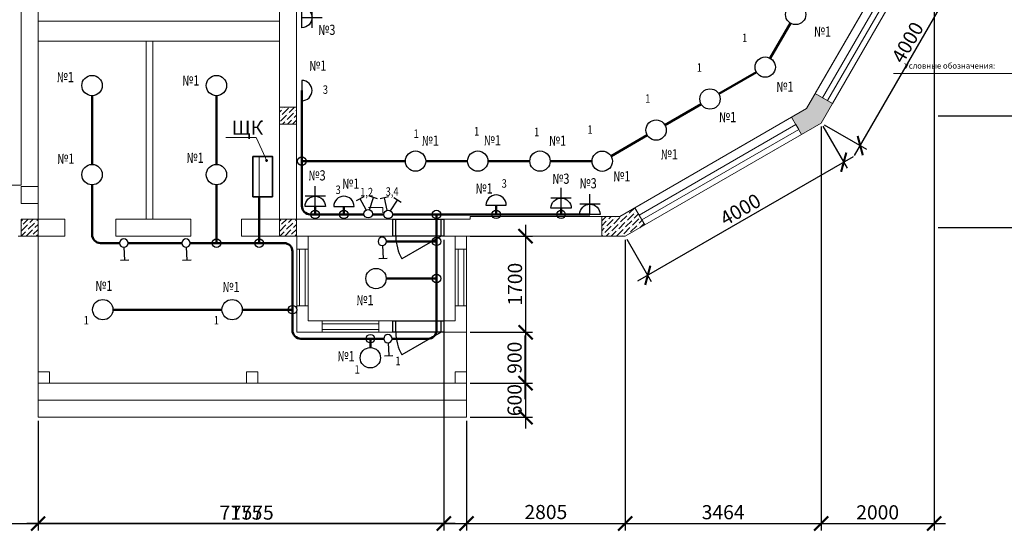
# Model space of a CAD drawing. Units: millimetres. Extents: x 113583 to 276656, y -64724 to 246600.
# Drawn here: x 200811 to 218218, y 15354 to 24400 of the extents above; entities that cross this region are included whole.
import ezdxf
from ezdxf import colors
from ezdxf.entities.mleader import LeaderData, LeaderLine
from ezdxf.math import Vec2, Vec3

# ---------------------------------------------------------------- set-up
doc = ezdxf.new("R2010")
doc.units = ezdxf.units.MM
for name, color, linetype, lineweight in [('1текст', 252, 'Continuous', 20), ('D_ЭлектроПроводка', 7, 'Continuous', 50), ('main', 252, 'Continuous', 30), ('двери', 250, 'Continuous', 30), ('основная', 7, 'Continuous', 25), ('Основная линия', 7, 'Continuous', 50), ('Планировка 1', 250, 'Continuous', 30), ('Размеры', 6, 'Continuous', 15), ('рамка', 7, 'Continuous', 18), ('СВЕТ', 250, 'Continuous', 25), ('Штриховка', 6, 'Continuous', 15), ('щиты', 7, 'Continuous', 35), ('Электрика', 250, 'Continuous', 25), ('Электропроводка', 7, 'Continuous', 50)]:
    doc.layers.add(name, color=color, linetype=linetype, lineweight=lineweight)
doc.layers.add('D_electro', color=7, linetype='Continuous')
doc.styles.add('arial cyr', font='isocpeur.ttf', dxfattribs={"width": 0.8})
doc.styles.add('GOST 2.304', font='CS_Gost2304.shx', dxfattribs={"width": 0.8, "oblique": 15})
doc.styles.add('GText', font='times.ttf', dxfattribs={"width": 0.8, "height": 250})
doc.styles.add('GText_Gost', font='isocpeur.ttf', dxfattribs={"width": 0.8, "height": 250})
doc.styles.get("Standard").update_dxf_attribs({"font": 'ariali.ttf'})
doc.dimstyles.new('SPDS', dxfattribs={"dimscale": 100, "dimtxt": 2.5, "dimasz": 2.5, "dimexe": 1.25, "dimexo": 0.625, "dimtad": 1, "dimdec": 0, "dimrnd": 0.001, "dimtxsty": 'GOST 2.304', "dimblk": 'ARCHTICK', "dimblk1": 'ARCHTICK', "dimblk2": 'ARCHTICK', "dimcen": 2.5, "dimdle": 2, "dimadec": 0, "dimazin": 2, "dimtfac": 0.75, "dimtdec": 4, "dimtmove": 1, "dimatfit": 3, "dimfxl": 1, "dimtolj": 1, "dimarcsym": 1})
pattern_1 = [(45, (188386.45, 23762.95), (33.14563, 121.53398), [156.25, -31.25, 0, -31.25])]

# ---------------------------------------------------------------- blocks, each defined once
blk = doc.blocks.new('*U1435')
at = {"color": 252}
for p, q in [((0, 50), (-400, 743)), ((0, 850), (300, 850)), ((0, 50), (300, 50))]:
    blk.add_line(p, q, dxfattribs=at)
blk.add_lwpolyline([(0, 900), (300, 900), (300, 0), (0, 0)], close=True, dxfattribs=at)
blk.add_arc((0, 50), 800, 90, 120, dxfattribs=at)
blk = doc.blocks.new('*U1477')
at = {"color": 252}
for p, q in [((0, 50), (-400, 743)), ((0, 850), (200, 850)), ((0, 50), (200, 50))]:
    blk.add_line(p, q, dxfattribs=at)
blk.add_lwpolyline([(0, 900), (200, 900), (200, 0), (0, 0)], close=True, dxfattribs=at)
blk.add_arc((0, 50), 800, 90, 120, dxfattribs=at)
blk = doc.blocks.new('_ArchTick')
at = {"color": 0, "linetype": 'ByBlock', "const_width": 0.15}
blk.add_lwpolyline([(-0.5, -0.5), (0.5, 0.5)], dxfattribs=at)
blk = doc.blocks.new('*D1510')
at = {"layer": 'Defpoints', "color": 0, "ltscale": 100, "transparency": 16777216}
for p in [(208310, 20573), (191455, 19923), (208310, 15492)]:
    blk.add_point(p, dxfattribs=at)
at = {"layer": 'Размеры', "color": 0, "lineweight": -2, "ltscale": 100, "transparency": 16777216}
for p, q in [((208310, 20510), (208310, 15367)), ((191455, 19860), (191455, 15367)), ((191255, 15492), (208510, 15492))]:
    blk.add_line(p, q, dxfattribs=at)
at = {"layer": 'Размеры', "color": 0, "lineweight": -2, "ltscale": 100, "transparency": 16777216, "xscale": 250, "yscale": 250, "zscale": 250, "rotation": 180}
blk.add_blockref('_ArchTick', (191455, 15492), dxfattribs=at)
at = {"layer": 'Размеры', "color": 0, "lineweight": -2, "ltscale": 100, "transparency": 16777216, "xscale": 250, "yscale": 250, "zscale": 250}
blk.add_blockref('_ArchTick', (208310, 15492), dxfattribs=at)
at = {"layer": 'Размеры', "color": 0, "lineweight": 15, "ltscale": 100, "transparency": 16777216, "insert": (199883, 15692), "char_height": 250, "attachment_point": 5, "style": 'GOST 2.304'}
blk.add_mtext('\\A1;16855', dxfattribs=at)
blk = doc.blocks.new('*D1511')
at = {"layer": 'Defpoints', "color": 0, "ltscale": 100, "transparency": 16777216}
for p in [(208310, 20573), (201135, 17373), (201135, 15492)]:
    blk.add_point(p, dxfattribs=at)
at = {"layer": 'Размеры', "color": 0, "lineweight": -2, "ltscale": 100, "transparency": 16777216}
for p, q in [((208310, 20510), (208310, 15367)), ((201135, 17310), (201135, 15367)), ((208510, 15492), (200935, 15492))]:
    blk.add_line(p, q, dxfattribs=at)
at = {"layer": 'Размеры', "color": 0, "lineweight": -2, "ltscale": 100, "transparency": 16777216, "xscale": 250, "yscale": 250, "zscale": 250, "rotation": 180}
blk.add_blockref('_ArchTick', (201135, 15492), dxfattribs=at)
at = {"layer": 'Размеры', "color": 0, "lineweight": -2, "ltscale": 100, "transparency": 16777216, "xscale": 250, "yscale": 250, "zscale": 250}
blk.add_blockref('_ArchTick', (208310, 15492), dxfattribs=at)
at = {"layer": 'Размеры', "color": 0, "lineweight": 15, "ltscale": 100, "transparency": 16777216, "insert": (204723, 15685), "char_height": 250, "attachment_point": 5, "style": 'GOST 2.304'}
blk.add_mtext('\\A1;7175', dxfattribs=at)
blk = doc.blocks.new('*D1512')
at = {"layer": 'Defpoints', "color": 0, "ltscale": 100, "transparency": 16777216}
for p in [(201135, 17373), (208710, 17373), (208710, 15492)]:
    blk.add_point(p, dxfattribs=at)
at = {"layer": 'Размеры', "color": 0, "lineweight": -2, "ltscale": 100, "transparency": 16777216}
for p, q in [((201135, 17310), (201135, 15367)), ((208710, 17310), (208710, 15367)), ((200935, 15492), (208910, 15492))]:
    blk.add_line(p, q, dxfattribs=at)
at = {"layer": 'Размеры', "color": 0, "lineweight": -2, "ltscale": 100, "transparency": 16777216, "xscale": 250, "yscale": 250, "zscale": 250, "rotation": 180}
blk.add_blockref('_ArchTick', (201135, 15492), dxfattribs=at)
at = {"layer": 'Размеры', "color": 0, "lineweight": -2, "ltscale": 100, "transparency": 16777216, "xscale": 250, "yscale": 250, "zscale": 250}
blk.add_blockref('_ArchTick', (208710, 15492), dxfattribs=at)
at = {"layer": 'Размеры', "color": 0, "lineweight": 15, "ltscale": 100, "transparency": 16777216, "insert": (204923, 15685), "char_height": 250, "attachment_point": 5, "style": 'GOST 2.304'}
blk.add_mtext('\\A1;7575', dxfattribs=at)
blk = doc.blocks.new('*D1513')
at = {"layer": 'Defpoints', "color": 0, "ltscale": 100, "transparency": 16777216}
for p in [(211515, 20573), (208710, 17373), (211515, 15492)]:
    blk.add_point(p, dxfattribs=at)
at = {"layer": 'Размеры', "color": 0, "lineweight": -2, "ltscale": 100, "transparency": 16777216}
for p, q in [((211515, 20510), (211515, 15367)), ((208710, 17310), (208710, 15367)), ((208510, 15492), (211715, 15492))]:
    blk.add_line(p, q, dxfattribs=at)
at = {"layer": 'Размеры', "color": 0, "lineweight": -2, "ltscale": 100, "transparency": 16777216, "xscale": 250, "yscale": 250, "zscale": 250, "rotation": 180}
blk.add_blockref('_ArchTick', (208710, 15492), dxfattribs=at)
at = {"layer": 'Размеры', "color": 0, "lineweight": -2, "ltscale": 100, "transparency": 16777216, "xscale": 250, "yscale": 250, "zscale": 250}
blk.add_blockref('_ArchTick', (211515, 15492), dxfattribs=at)
at = {"layer": 'Размеры', "color": 0, "lineweight": 15, "ltscale": 100, "transparency": 16777216, "insert": (210113, 15695), "char_height": 250, "attachment_point": 5, "style": 'GOST 2.304'}
blk.add_mtext('\\A1;2805', dxfattribs=at)
blk = doc.blocks.new('*D1514')
at = {"layer": 'Defpoints', "color": 0, "ltscale": 100, "transparency": 16777216}
for p in [(214979, 22573), (211515, 20573), (214979, 15492)]:
    blk.add_point(p, dxfattribs=at)
at = {"layer": 'Размеры', "color": 0, "lineweight": -2, "ltscale": 100, "transparency": 16777216}
for p, q in [((214979, 22510), (214979, 15367)), ((211515, 20510), (211515, 15367)), ((211315, 15492), (215179, 15492))]:
    blk.add_line(p, q, dxfattribs=at)
at = {"layer": 'Размеры', "color": 0, "lineweight": -2, "ltscale": 100, "transparency": 16777216, "xscale": 250, "yscale": 250, "zscale": 250, "rotation": 180}
blk.add_blockref('_ArchTick', (211515, 15492), dxfattribs=at)
at = {"layer": 'Размеры', "color": 0, "lineweight": -2, "ltscale": 100, "transparency": 16777216, "xscale": 250, "yscale": 250, "zscale": 250}
blk.add_blockref('_ArchTick', (214979, 15492), dxfattribs=at)
at = {"layer": 'Размеры', "color": 0, "lineweight": 15, "ltscale": 100, "transparency": 16777216, "insert": (213247, 15692), "char_height": 250, "attachment_point": 5, "style": 'GOST 2.304'}
blk.add_mtext('\\A1;3464', dxfattribs=at)
blk = doc.blocks.new('*D1493')
at = {"layer": 'Defpoints', "color": 0, "ltscale": 100, "transparency": 16777216}
for p in [(216979, 26037), (214979, 22573), (216979, 15492)]:
    blk.add_point(p, dxfattribs=at)
at = {"layer": 'Размеры', "color": 0, "lineweight": -2, "ltscale": 100, "transparency": 16777216}
for p, q in [((216979, 25974), (216979, 15367)), ((214979, 22510), (214979, 15367)), ((214779, 15492), (217179, 15492))]:
    blk.add_line(p, q, dxfattribs=at)
at = {"layer": 'Размеры', "color": 0, "lineweight": -2, "ltscale": 100, "transparency": 16777216, "xscale": 250, "yscale": 250, "zscale": 250, "rotation": 180}
blk.add_blockref('_ArchTick', (214979, 15492), dxfattribs=at)
at = {"layer": 'Размеры', "color": 0, "lineweight": -2, "ltscale": 100, "transparency": 16777216, "xscale": 250, "yscale": 250, "zscale": 250}
blk.add_blockref('_ArchTick', (216979, 15492), dxfattribs=at)
at = {"layer": 'Размеры', "color": 0, "lineweight": 15, "ltscale": 100, "transparency": 16777216, "insert": (215979, 15690), "char_height": 250, "attachment_point": 5, "style": 'GOST 2.304'}
blk.add_mtext('\\A1;2000', dxfattribs=at)
blk = doc.blocks.new('*D1494')
at = {"layer": 'Defpoints', "color": 0, "ltscale": 100, "transparency": 16777216}
for p in [(208710, 20573), (208710, 18873), (209755, 18873)]:
    blk.add_point(p, dxfattribs=at)
at = {"layer": 'Размеры', "color": 0, "lineweight": -2, "ltscale": 100, "transparency": 16777216}
for p, q in [((209755, 20773), (209755, 18673)), ((208773, 20573), (209880, 20573)), ((208773, 18873), (209880, 18873))]:
    blk.add_line(p, q, dxfattribs=at)
at = {"layer": 'Размеры', "color": 0, "lineweight": -2, "ltscale": 100, "transparency": 16777216, "xscale": 250, "yscale": 250, "zscale": 250}
for p, rotation in [((209755, 20573), 90), ((209755, 18873), 270)]:
    blk.add_blockref('_ArchTick', p, dxfattribs=dict(at, rotation=rotation))
at = {"layer": 'Размеры', "color": 0, "lineweight": 15, "ltscale": 100, "transparency": 16777216, "insert": (209567, 19723), "char_height": 250, "attachment_point": 5, "rotation": 90, "style": 'GOST 2.304'}
blk.add_mtext('\\A1;1700', dxfattribs=at)
blk = doc.blocks.new('*D1495')
at = {"layer": 'Defpoints', "color": 0, "ltscale": 100, "transparency": 16777216}
for p in [(208710, 18873), (208710, 17973), (209755, 17973)]:
    blk.add_point(p, dxfattribs=at)
at = {"layer": 'Размеры', "color": 0, "lineweight": -2, "ltscale": 100, "transparency": 16777216}
for p, q in [((209755, 19073), (209755, 17773)), ((208773, 18873), (209880, 18873)), ((208773, 17973), (209880, 17973))]:
    blk.add_line(p, q, dxfattribs=at)
at = {"layer": 'Размеры', "color": 0, "lineweight": -2, "ltscale": 100, "transparency": 16777216, "xscale": 250, "yscale": 250, "zscale": 250}
for p, rotation in [((209755, 18873), 90), ((209755, 17973), 270)]:
    blk.add_blockref('_ArchTick', p, dxfattribs=dict(at, rotation=rotation))
at = {"layer": 'Размеры', "color": 0, "lineweight": 15, "ltscale": 100, "transparency": 16777216, "insert": (209560, 18423), "char_height": 250, "attachment_point": 5, "rotation": 90, "style": 'GOST 2.304'}
blk.add_mtext('\\A1;900', dxfattribs=at)
blk = doc.blocks.new('*D1496')
at = {"layer": 'Defpoints', "color": 0, "ltscale": 100, "transparency": 16777216}
for p in [(208710, 17973), (208710, 17373), (209755, 17373)]:
    blk.add_point(p, dxfattribs=at)
at = {"layer": 'Размеры', "color": 0, "lineweight": -2, "ltscale": 100, "transparency": 16777216}
for p, q in [((209755, 18173), (209755, 17173)), ((208773, 17973), (209880, 17973)), ((208773, 17373), (209880, 17373))]:
    blk.add_line(p, q, dxfattribs=at)
at = {"layer": 'Размеры', "color": 0, "lineweight": -2, "ltscale": 100, "transparency": 16777216, "xscale": 250, "yscale": 250, "zscale": 250}
for p, rotation in [((209755, 17973), 90), ((209755, 17373), 270)]:
    blk.add_blockref('_ArchTick', p, dxfattribs=dict(at, rotation=rotation))
at = {"layer": 'Размеры', "color": 0, "lineweight": 15, "ltscale": 100, "transparency": 16777216, "insert": (209560, 17673), "char_height": 250, "attachment_point": 5, "rotation": 90, "style": 'GOST 2.304'}
blk.add_mtext('\\A1;600', dxfattribs=at)
blk = doc.blocks.new('*D1503')
at = {"layer": 'Defpoints', "color": 0, "ltscale": 100, "transparency": 16777216}
for p in [(214979, 22573), (215379, 21880), (211515, 20573)]:
    blk.add_point(p, dxfattribs=at)
at = {"layer": 'Размеры', "color": 0, "lineweight": -2, "ltscale": 100, "transparency": 16777216}
for p, q in [((215011, 22518), (215442, 21772)), ((211742, 19780), (215552, 21980)), ((211547, 20518), (211977, 19772))]:
    blk.add_line(p, q, dxfattribs=at)
at = {"layer": 'Размеры', "color": 0, "lineweight": -2, "ltscale": 100, "transparency": 16777216, "xscale": 250, "yscale": 250, "zscale": 250}
for p, rotation in [((215379, 21880), 30.00000000000023), ((211915, 19880), 210.0000000000002)]:
    blk.add_blockref('_ArchTick', p, dxfattribs=dict(at, rotation=rotation))
at = {"layer": 'Размеры', "color": 0, "lineweight": 15, "ltscale": 100, "transparency": 16777216, "insert": (213553, 21043), "char_height": 250, "attachment_point": 5, "rotation": 30, "style": 'GOST 2.304'}
blk.add_mtext('\\A1;4000', dxfattribs=at)
blk = doc.blocks.new('*D1504')
at = {"layer": 'Defpoints', "color": 0, "ltscale": 100, "transparency": 16777216}
for p in [(216979, 26037), (217671, 25638), (214979, 22573)]:
    blk.add_point(p, dxfattribs=at)
at = {"layer": 'Размеры', "color": 0, "lineweight": -2, "ltscale": 100, "transparency": 16777216}
for p, q in [((217034, 26005), (217779, 25575)), ((215571, 22000), (217771, 25811)), ((215034, 22541), (215779, 22111))]:
    blk.add_line(p, q, dxfattribs=at)
at = {"layer": 'Размеры', "color": 0, "lineweight": -2, "ltscale": 100, "transparency": 16777216, "xscale": 250, "yscale": 250, "zscale": 250}
for p, rotation in [((217671, 25638), 60.00000000000001), ((215671, 22173), 240)]:
    blk.add_blockref('_ArchTick', p, dxfattribs=dict(at, rotation=rotation))
at = {"layer": 'Размеры', "color": 0, "lineweight": 15, "ltscale": 100, "transparency": 16777216, "insert": (216508, 23999), "char_height": 250, "attachment_point": 5, "rotation": 60, "style": 'GOST 2.304'}
blk.add_mtext('\\A1;4000', dxfattribs=at)
blk = doc.blocks.new('*D1480')
at = {"layer": 'Defpoints', "color": 0, "ltscale": 100, "transparency": 16777216}
for p in [(216986, 22701), (218750, 22701), (216986, 20723)]:
    blk.add_point(p, dxfattribs=at)
at = {"layer": 'Размеры', "color": 0, "lineweight": -2, "ltscale": 100, "transparency": 16777216}
for p, q in [((218750, 20523), (218750, 22901)), ((217049, 22701), (218875, 22701)), ((217049, 20723), (218875, 20723))]:
    blk.add_line(p, q, dxfattribs=at)
at = {"layer": 'Размеры', "color": 0, "lineweight": -2, "ltscale": 100, "transparency": 16777216, "xscale": 250, "yscale": 250, "zscale": 250}
for p, rotation in [((218750, 22701), 90), ((218750, 20723), 270)]:
    blk.add_blockref('_ArchTick', p, dxfattribs=dict(at, rotation=rotation))
at = {"layer": 'Размеры', "color": 0, "lineweight": 15, "ltscale": 100, "transparency": 16777216, "insert": (218555, 21712), "char_height": 250, "attachment_point": 5, "rotation": 90, "style": 'GOST 2.304'}
blk.add_mtext('\\A1;1978', dxfattribs=at)
blk = doc.blocks.new('*D1481')
at = {"layer": 'Defpoints', "color": 0, "ltscale": 100, "transparency": 16777216}
for p in [(218750, 26084), (219653, 26084), (216986, 22701)]:
    blk.add_point(p, dxfattribs=at)
at = {"layer": 'Размеры', "color": 0, "lineweight": -2, "ltscale": 100, "transparency": 16777216}
for p, q in [((218750, 22501), (218750, 26284)), ((219590, 26084), (218625, 26084)), ((217049, 22701), (218875, 22701))]:
    blk.add_line(p, q, dxfattribs=at)
at = {"layer": 'Размеры', "color": 0, "lineweight": -2, "ltscale": 100, "transparency": 16777216, "xscale": 250, "yscale": 250, "zscale": 250}
for p, rotation in [((218750, 26084), 90), ((218750, 22701), 270)]:
    blk.add_blockref('_ArchTick', p, dxfattribs=dict(at, rotation=rotation))
at = {"layer": 'Размеры', "color": 0, "lineweight": 15, "ltscale": 100, "transparency": 16777216, "insert": (218557, 24392), "char_height": 250, "attachment_point": 5, "rotation": 90, "style": 'GOST 2.304'}
blk.add_mtext('\\A1;3383', dxfattribs=at)
blk = doc.blocks.new('GlampIP21')
at = {"layer": 'Электропроводка', "lineweight": 30}
blk.add_circle((0, 0), 270, dxfattribs=at)
blk = doc.blocks.new('*U1446')
at = {"layer": 'main', "color": 0, "lineweight": 30, "ltscale": 0.5}
for p, q in [((-337.5, -337.5), (-337.5, 337.5)), ((0, -337.5), (0, 337.5)), ((0, 0), (-675, 0))]:
    blk.add_line(p, q, dxfattribs=at)
blk.add_arc((0, 0), 337.5, 90, 270, dxfattribs=at)
blk = doc.blocks.new('GBra')
at = {"layer": 'D_ЭлектроПроводка', "lineweight": 30}
blk.add_line((-270, 0), (270, 0), dxfattribs=at)
blk.add_arc((0, 0), 270, 0, 180, dxfattribs=at)
blk = doc.blocks.new('Gsw2')
at = {"layer": 'D_ЭлектроПроводка', "linetype": 'Continuous', "lineweight": 30}
for p, q in [((-113, 452), (-313, 345)), ((-53, 100), (-213, 399)), ((247, 395), (33, 465)), ((35, 107), (140, 430))]:
    blk.add_line(p, q, dxfattribs=at)
blk.add_circle((0, 0), 113, dxfattribs=at)
blk.add_circle((0, 0), 113, dxfattribs=at)
blk.add_circle((0, 0), 113, dxfattribs=at)
blk.add_circle((0, 0), 113, dxfattribs=at)
blk.add_circle((0, 0), 113, dxfattribs=at)
blk.add_circle((0, 0), 113, dxfattribs=at)
blk = doc.blocks.new('GSw1')
at = {"layer": 'D_ЭлектроПроводка', "linetype": 'Continuous', "lineweight": 30}
for p, q in [((40, 105), (160, 421)), ((55, 461), (265, 381))]:
    blk.add_line(p, q, dxfattribs=at)
blk.add_circle((0, 0), 112, dxfattribs=at)
blk.add_circle((0, 0), 112, dxfattribs=at)
blk.add_circle((0, 0), 112, dxfattribs=at)
blk = doc.blocks.new('_Dot')
at = {"color": 0, "linetype": 'ByBlock', "lineweight": -2}
blk.add_line((-0.5, 0), (-1, 0), dxfattribs=at)
at = {"color": 0, "linetype": 'ByBlock', "const_width": 0.5}
blk.add_lwpolyline([(-0.25, 0, 1), (0.25, 0, 1)], format="xyb", close=True, dxfattribs=at)

msp = doc.modelspace()

# ---------------------------------------------------------------- hatches: boundary and pattern name
at = {"layer": 'Штриховка', "lineweight": 15, "ltscale": 100}
h = msp.add_hatch(dxfattribs=at)
h.set_pattern_fill('ANSI36', color=252, scale=500)
h.set_pattern_definition(pattern_1)
h.paths.add_polyline_path([(215179.4, 22919), (214876.3, 23094), (214723.2, 22828.8), (214458, 22675.7), (214517.5, 22572.6), (214979.4, 22572.6)])
h.paths.add_polyline_path([(214979.4, 22572.6), (214517.5, 22572.6), (214633, 22372.6)])
h.paths.add_polyline_path([(216805.4, 26037.7), (216575.8, 26037.7), (216476.3, 25865.3), (216779.4, 25690.3), (216805.4, 25735.3)])
h.paths.add_polyline_path([(216979.4, 26036.7), (216979.4, 26037.7), (216805.4, 26037.7), (216805.4, 25735.3)])
h.paths.add_polyline_path([(216979.4, 26477.6), (216805.4, 26477.6), (216805.4, 26037.7), (216979.4, 26037.7)])
h.paths.add_polyline_path([(216805.4, 26477.6), (216779.4, 26477.6), (216629.4, 26477.6), (216629.4, 26130.5), (216575.8, 26037.7), (216805.4, 26037.7)])
h.paths.add_polyline_path([(216979.4, 30917.5), (216805.4, 30917.5), (216805.4, 30727.6), (216879.4, 30727.6), (216979.4, 30727.6)])
h.paths.add_polyline_path([(216805.4, 30917.5), (216629.4, 30917.5), (216629.4, 30727.6), (216805.4, 30727.6)])
h.paths.add_polyline_path([(216805.4, 31469.9), (216779.4, 31514.9), (216476.3, 31339.9), (216629.4, 31074.7), (216629.4, 30917.5), (216805.4, 30917.5)])
h.paths.add_polyline_path([(216979.4, 31168.5), (216805.4, 31469.9), (216805.4, 30917.5), (216979.4, 30917.5)])
h.paths.add_polyline_path([(215123.7, 34382.6), (214712.4, 34382.6), (214723.2, 34376.4), (214876.3, 34111.2), (215179.4, 34286.2)])
h.paths.add_polyline_path([(214979.4, 34632.6), (214633, 34832.6), (214458, 34529.5), (214712.4, 34382.6), (215123.7, 34382.6)])
h = msp.add_hatch(dxfattribs=at)
h.set_pattern_fill('ANSI36', color=252, scale=500)
h.set_pattern_definition([(45, (192956.45, 25166.06), (33.14563, 121.53398), [156.25, -31.25, 0, -31.25])])
h.paths.add_polyline_path([(205555.3, 22850.7), (205405.3, 22850.7), (205405.3, 22700.7), (205555.3, 22700.7)])
h.paths.add_polyline_path([(205705.3, 22850.7), (205555.3, 22850.7), (205555.3, 22700.7), (205705.3, 22700.7)])
h.paths.add_polyline_path([(205705.3, 22700.7), (205555.3, 22700.7), (205555.3, 22550.7), (205705.3, 22550.7)])
h.paths.add_polyline_path([(205555.3, 22700.7), (205405.3, 22700.7), (205405.3, 22550.7), (205555.3, 22550.7)])
h = msp.add_hatch(dxfattribs=at)
h.set_pattern_fill('ANSI36', color=252, scale=500)
h.set_pattern_definition(pattern_1)
h.paths.add_polyline_path([(211101.5, 20922.6), (211101.5, 20572.6), (211515.3, 20572.6), (211861.7, 20772.6), (211686.7, 21075.7), (211421.5, 20922.6)])
h = msp.add_hatch(dxfattribs=at)
h.set_pattern_fill('ANSI36', color=252, scale=500)
h.set_pattern_definition([(45, (188386.45, 8827.95), (33.14563, 121.53398), [156.25, -31.25, 0, -31.25])])
h.paths.add_polyline_path([(200985.3, 20872.6), (200835.3, 20872.6), (200835.3, 20722.6), (200985.3, 20722.6)])
h.paths.add_polyline_path([(201135.3, 20872.6), (200985.3, 20872.6), (200985.3, 20722.6), (201135.3, 20722.6)])
h.paths.add_polyline_path([(201135.3, 20722.6), (200985.3, 20722.6), (200985.3, 20572.6), (201135.3, 20572.6)])
h.paths.add_polyline_path([(200985.3, 20722.6), (200835.3, 20722.6), (200835.3, 20572.6), (200985.3, 20572.6)])
h = msp.add_hatch(dxfattribs=at)
h.set_pattern_fill('ANSI36', color=252, scale=500)
h.set_pattern_definition([(45, (192956.45, 8827.95), (33.14563, 121.53398), [156.25, -31.25, 0, -31.25])])
h.paths.add_polyline_path([(205555.3, 20872.6), (205405.3, 20872.6), (205405.3, 20722.6), (205555.3, 20722.6)])
h.paths.add_polyline_path([(205705.3, 20872.6), (205555.3, 20872.6), (205555.3, 20722.6), (205705.3, 20722.6)])
h.paths.add_polyline_path([(205705.3, 20722.6), (205555.3, 20722.6), (205555.3, 20572.6), (205705.3, 20572.6)])
h.paths.add_polyline_path([(205555.3, 20722.6), (205405.3, 20722.6), (205405.3, 20572.6), (205555.3, 20572.6)])

# ---------------------------------------------------------------- linework, layer by layer
at = {"layer": 'D_ЭлектроПроводка', "ltscale": 100}
for points in [[(214439.4, 24337.2), (214081.1, 23716.7)], [(213835.2, 23470.9), (213170.7, 23087.5)], [(202090.3, 21840.1), (202090.3, 23055.1)], [(204289, 23055.1), (204289, 21840.1)], [(205799.2, 23145.6), (205799.2, 21899.1)], [(212858.9, 22907.5), (212218.1, 22537.5)], [(211906.3, 22357.5), (211265.7, 21987.3)], [(208729.3, 21899.1), (207989.3, 21899.1)], [(209829.3, 21897.6), (209089.3, 21898.8)], [(210929.8, 21897.3), (210189.3, 21897.3)], [(204289, 21480.1), (204289, 20450)], [(205043.2, 21270.2), (205043.2, 20450)], [(206035.3, 21097.8), (206035.3, 20957.6)], [(206542.7, 21097.8), (206542.7, 20957.6)], [(209234, 21120.1), (209234, 20957.6)], [(210381.9, 21065.6), (210381.9, 20957.6)], [(207045.1, 20957.6), (207248.4, 20957.6)], [(207399.1, 20957.6), (209937.6, 20957.6), (210892.2, 20957.6)], [(208180.3, 20410.9), (208180.3, 20957.6)], [(203676.3, 20450), (202726.3, 20450)], [(207290.3, 19822.6), (208180.3, 19822.6)], [(202459, 19272.6), (204386.5, 19272.6)], [(204746.5, 19272.6), (205634, 19272.6)], [(207010.3, 18602.6), (207010.3, 18760)]]:
    msp.add_lwpolyline(points, dxfattribs=at)
for points in [[(207629.3, 21899.1), (205799.2, 21899.1), (205799.2, 21107.6, 0.4142136), (205949.2, 20957.6), (206896.1, 20957.6)], [(202576.3, 20450), (202240.3, 20450, -0.4142136), (202090.3, 20600), (202090.3, 21480.1)], [(207246.3, 18760), (205784, 18760, -0.4142136), (205634, 18910), (205634, 20300, 0.4142136), (205484, 20450), (203826.3, 20450)], [(207296.3, 20480), (208180.3, 20480), (208180.3, 18910, -0.4142136), (208030.3, 18760), (207396.3, 18760)]]:
    msp.add_lwpolyline(points, format="xyb", dxfattribs=at)
at = {"layer": 'основная', "color": 252, "lineweight": 15, "ltscale": 100}
for points in [[(205405.3, 22850.7), (205705.3, 22850.7), (205705.3, 22550.7), (205405.3, 22550.7)], [(200835.3, 21447.6), (201135.3, 21447.6), (201135.3, 21147.6), (200835.3, 21147.6)], [(200835.3, 20572.6), (201135.3, 20572.6), (201135.3, 20872.6), (200835.3, 20872.6)], [(205405.3, 20572.6), (205705.3, 20572.6), (205705.3, 20872.6), (205405.3, 20872.6)]]:
    msp.add_lwpolyline(points, close=True, dxfattribs=at)
at = {"layer": 'Основная линия', "color": 252, "lineweight": 15, "ltscale": 100}
for p, q in [((205705.3, 33982.6), (205705.3, 20872.6)), ((205405.3, 33732.6), (205405.3, 20872.6)), ((205405.3, 24372.6), (201135.3, 24372.6)), ((204665.3, 24022.6), (201135.3, 24022.6)), ((203045.3, 24022.6), (203045.3, 20872.6)), ((203165.3, 24022.6), (203165.3, 20872.6)), ((205405.3, 24022.6), (204665.3, 24022.6)), ((201135.3, 21472.6), (201135.3, 20872.6)), ((208775.3, 20872.6), (208775.3, 20922.6)), ((211101.5, 20922.6), (211101.5, 20572.6)), ((201135.3, 20872.6), (201610.3, 20872.6)), ((202510.3, 20872.6), (203835.3, 20872.6)), ((204735.3, 20872.6), (207410.3, 20872.6)), ((208310.3, 20872.6), (208775.3, 20872.6)), ((201610.3, 20572.6), (200785.3, 20572.6)), ((203835.3, 20572.6), (202510.3, 20572.6)), ((207410.3, 20572.6), (204735.3, 20572.6)), ((208775.3, 20572.6), (208310.3, 20572.6)), ((208710.3, 17972.6), (201135.3, 17972.6)), ((205710.3, 17672.6), (201135.3, 17672.6)), ((208710.3, 17672.6), (205710.3, 17672.6))]:
    msp.add_line(p, q, dxfattribs=at)
at = {"layer": 'Основная линия', "lineweight": 15, "ltscale": 100}
for p, q in [((214723.2, 22828.8), (216629.4, 26130.5)), ((214979.4, 22572.6), (216979.4, 26036.7)), ((211421.5, 20922.6), (214723.2, 22828.8)), ((211515.3, 20572.6), (214979.4, 22572.6)), ((208775.3, 20922.6), (211421.5, 20922.6)), ((208775.3, 20572.6), (211515.3, 20572.6))]:
    msp.add_line(p, q, dxfattribs=at)
at = {"layer": 'Основная линия', "color": 252, "lineweight": 15, "ltscale": 10}
for p, q in [((201610.3, 20872.6), (201610.3, 20572.6)), ((202510.3, 20872.6), (202510.3, 20572.6)), ((203835.3, 20872.6), (203835.3, 20572.6)), ((204735.3, 20872.6), (204735.3, 20572.6)), ((207410.3, 20872.6), (207410.3, 20572.6)), ((208310.3, 20872.6), (208310.3, 20572.6)), ((207410.3, 19072.6), (207410.3, 18872.6)), ((208310.3, 19072.6), (208310.3, 18872.6))]:
    msp.add_line(p, q, dxfattribs=at)
at = {"layer": 'Основная линия', "color": 252, "lineweight": 15}
for points in [[(200835.3, 32672.6), (200835.3, 21472.6), (191805.3, 21472.6)], [(201135.3, 32672.6), (201135.3, 21472.6)]]:
    msp.add_lwpolyline(points, dxfattribs=at)
at = {"layer": 'Основная линия', "color": 252, "lineweight": 15, "ltscale": 100}
for points in [[(214876.3, 23094), (216476.3, 25865.3), (216779.4, 25690.3), (215179.4, 22919)], [(215006.2, 23019), (216606.2, 25790.3), (216692.8, 25740.3), (215092.8, 22969)], [(211686.7, 21075.7), (214458, 22675.7), (214633, 22372.6), (211861.7, 20772.6)], [(211761.7, 20945.8), (214533, 22545.8), (214583, 22459.2), (211811.7, 20859.2)], [(205910.3, 19340.4), (205910.3, 20340.4), (205710.3, 20340.4), (205710.3, 19340.4)], [(205860.3, 19340.4), (205860.3, 20340.4), (205760.3, 20340.4), (205760.3, 19340.4)], [(208510.3, 19340.4), (208510.3, 20340.4), (208710.3, 20340.4), (208710.3, 19340.4)], [(208560.3, 19340.4), (208560.3, 20340.4), (208660.3, 20340.4), (208660.3, 19340.4)], [(206160.3, 18872.6), (207160.3, 18872.6), (207160.3, 19072.6), (206160.3, 19072.6)], [(206160.3, 18922.6), (207160.3, 18922.6), (207160.3, 19022.6), (206160.3, 19022.6)], [(201135.3, 18172.6), (201335.3, 18172.6), (201335.3, 17972.6), (201135.3, 17972.6)], [(204822.8, 18172.6), (205022.8, 18172.6), (205022.8, 17972.6), (204822.8, 17972.6)], [(208510.3, 18172.6), (208710.3, 18172.6), (208710.3, 17972.6), (208510.3, 17972.6)]]:
    msp.add_lwpolyline(points, close=True, dxfattribs=at)
for points in [[(205710.3, 17372.6), (201135.3, 17372.6), (201135.3, 20572.6)], [(207410.3, 18872.6), (205710.3, 18872.6), (205710.3, 20572.6), (207410.3, 20572.6)], [(207410.3, 19072.6), (205910.3, 19072.6), (205910.3, 20572.6), (207410.3, 20572.6)], [(208310.3, 20572.6), (208510.3, 20572.6), (208510.3, 19072.6), (208310.3, 19072.6)], [(208310.3, 20572.6), (208710.3, 20572.6), (208710.3, 18872.6), (208310.3, 18872.6)], [(205710.3, 18872.6), (207410.3, 18872.6)], [(208310.3, 18872.6), (208710.3, 18872.6), (208710.3, 17372.6), (205710.3, 17372.6)]]:
    msp.add_lwpolyline(points, dxfattribs=at)
at = {"layer": 'Планировка 1', "color": 252, "lineweight": 15, "ltscale": 10}
msp.add_line((205405.3, 25372.6), (205405.3, 24022.6), dxfattribs=at)
at = {"layer": 'рамка', "color": 252, "lineweight": 15}
msp.add_line((209739.5, 18814.2), (209739.5, 17689.2), dxfattribs=at)
at = {"layer": 'СВЕТ', "color": 252, "lineweight": 15, "ltscale": 10}
for p, q in [((206977.4, 21080.3), (207229.8, 21080.3)), ((207229.8, 21080.3), (207229.8, 20986.5))]:
    msp.add_line(p, q, dxfattribs=at)
at = {"layer": 'щиты', "color": 7, "lineweight": 15}
msp.add_line((205043.2, 21980.4), (205043.2, 21270.2), dxfattribs=at)
at = {"layer": 'щиты', "color": 7}
msp.add_lwpolyline([(205280.7, 21270.2), (205280.7, 21980.4), (204935.1, 21980.4), (204935.1, 21270.2)], close=True, dxfattribs=at)
at = {"layer": 'Электрика', "color": 252, "lineweight": 15}
msp.add_line((216257, 23448.9), (218796.5, 23448.9), dxfattribs=at)
at = {"layer": 'Электрика', "color": 252, "lineweight": 15, "ltscale": 10}
msp.add_line((210892, 21154.8), (210892, 21023.1), dxfattribs=at)
at = {"layer": 'Электропроводка', "color": 7, "lineweight": 30}
for centre in [(205799.2, 21899.1), (206035.3, 20957.6), (206542.7, 20957.6), (208180.3, 20957.6), (209234, 20957.6), (210381.9, 20957.6), (208180.3, 20480), (204289, 20450), (205043.2, 20450), (208180.3, 19822.6), (205634, 19272.6), (207010.3, 18760)]:
    msp.add_circle(centre, 75.5, dxfattribs=at)

# ---------------------------------------------------------------- block references
at = {"layer": 'D_ЭлектроПроводка', "lineweight": 30, "xscale": -0.5333333333333333, "yscale": 0.5333333333333333, "zscale": 0.5333333333333333}
msp.add_blockref('*U1446', (205799.2, 24438.4), dxfattribs=at)
at = {"layer": 'D_ЭлектроПроводка', "xscale": 0.6666666666666666, "yscale": 0.6666666666666666, "zscale": 0.6666666666666666}
for name, p in [('GlampIP21', (214529.4, 24493.1)), ('GlampIP21', (213991.1, 23560.8)), ('GlampIP21', (202090.3, 23235.1)), ('GlampIP21', (204289, 23235.1)), ('GlampIP21', (213014.8, 22997.5)), ('GlampIP21', (212062.2, 22447.5)), ('GlampIP21', (207809.3, 21899.1)), ('GlampIP21', (208909.3, 21899.1)), ('GlampIP21', (210009.3, 21899.1)), ('GlampIP21', (211109.8, 21897.3)), ('GlampIP21', (202090.3, 21660.1)), ('GlampIP21', (204289, 21660.1)), ('GBra', (206542.7, 21097.8)), ('Gsw2', (206970.6, 20968.8)), ('GBra', (209234, 21120.1)), ('GlampIP21', (207110.3, 19822.6)), ('GlampIP21', (202279, 19272.6)), ('GlampIP21', (204566.5, 19272.6)), ('GlampIP21', (207010.3, 18422.6))]:
    msp.add_blockref(name, p, dxfattribs=at)
at = {"layer": 'D_ЭлектроПроводка'}
for name, p, xscale, yscale, zscale, rotation in [('GBra', (205799.2, 23145.6), 0.6666666666666666, 0.6666666666666666, 0.6666666666666666, 270), ('Gsw2', (207323.8, 20957.6), 0.6666666666666667, 0.6666666666666667, 0.6666666666666667, 344.4893864266651), ('GSw1', (202651.3, 20450), -0.6666666666666664, 0.6666666666666665, 0.6666666666666666, 161.8875175129257), ('GSw1', (203751.3, 20450), -0.6666666666666664, 0.6666666666666665, 0.6666666666666666, 161.8875175129257), ('GSw1', (207221.3, 20480), -0.6666666666666665, 0.6666666666666664, 0.6666666666666666, 161.9564654694317), ('GSw1', (207321.3, 18760), -0.6666666666666664, 0.6666666666666665, 0.6666666666666666, 161.8875175129257)]:
    msp.add_blockref(name, p, dxfattribs=dict(at, xscale=xscale, yscale=yscale, zscale=zscale, rotation=rotation))
at = {"layer": 'D_ЭлектроПроводка', "lineweight": 30, "xscale": -0.5333333333333333, "yscale": 0.5333333333333333, "zscale": 0.5333333333333333, "rotation": 90}
for p in [(206035.3, 21097.8), (210381.9, 21065.6), (210892.2, 20957.6)]:
    msp.add_blockref('*U1446', p, dxfattribs=at)
at = {"layer": 'двери', "color": 252, "lineweight": 15, "rotation": 90.00000000000001}
for name, p in [('*U1435', (208310.3, 20572.6)), ('*U1477', (208310.3, 18872.6))]:
    msp.add_blockref(name, p, dxfattribs=at)

# ---------------------------------------------------------------- texts
at = {"layer": '1текст', "color": 7, "style": 'arial cyr', "width": 0.8}
for s, p in [('1', (213582, 24002.3)), ('1', (212782, 23478.8)), ('3', (206170.9, 23088.5)), ('1', (211869, 22929.9)), ('1', (207775.7, 22309.4)), ('1', (208843.3, 22351.1)), ('1', (209905, 22339.2)), ('1', (210849.1, 22381.7)), ('3', (206395.7, 21317.2)), ('1,2', (206831.3, 21276.2)), ('3,4', (207281.3, 21286.2)), ('3', (209332, 21428.6)), ('1', (201942.5, 19010.5)), ('1', (204242.5, 19010.5)), ('1', (206732.5, 18140.5)), ('1', (207452.5, 18290.5))]:
    msp.add_text(s, height=150, dxfattribs=at).set_placement(p)
at = {"layer": 'Электрика', "color": 252, "lineweight": 15, "insert": (216450.2, 23635.1), "char_height": 100, "width": 3470.585, "attachment_point": 1}
msp.add_mtext('{\\fArial|b1|i1|c204|p34;Условные обозначения:}', dxfattribs=at)
at = {"layer": 'Электропроводка', "color": 7, "style": 'GText', "width": 0.8}
for s, p in [('№3', (206088.2, 24131)), ('№1', (214852.5, 24099.9)), ('№1', (205928.7, 23496.8)), ('№1', (201465.4, 23294.7)), ('№1', (203683.5, 23235.2)), ('№1', (214187.2, 23125.4)), ('№1', (213173.8, 22587.7)), ('№1', (207918.2, 22170.1)), ('№1', (209015.1, 22176.4)), ('№1', (210168.1, 22169.5)), ('№1', (212143, 21929)), ('№1', (201473.9, 21851.5)), ('№1', (203760, 21868.5)), ('№3', (205914.8, 21557.3)), ('№1', (206512, 21410.8)), ('№3', (210226, 21498.3)), ('№3', (210708, 21417.4)), ('№1', (211303.9, 21541.5)), ('№1', (208869, 21326.5)), ('№1', (202146.6, 19605.7)), ('№1', (204395.3, 19584.4)), ('№1', (206763.3, 19352)), ('№1', (206428.5, 18361.1))]:
    msp.add_text(s, height=180, dxfattribs=at).set_placement(p)

# ---------------------------------------------------------------- dimensions: what is measured, and where the dimension line sits
at = {"layer": 'Размеры', "color": 252, "lineweight": 15, "ltscale": 100}
for base, p1, p2, picture, middle in [((218749.8, 26083.6), (216986.5, 22700.7), (219652.9, 26083.6), '*D1481', (218557.2, 24392.1)), ((218749.8, 22700.7), (216986.5, 20722.6), (216986.5, 22700.7), '*D1480', (218555.1, 21711.6))]:
    dim = msp.add_linear_dim(base=base, p1=p1, p2=p2, angle=90, dimstyle='SPDS', dxfattribs=at)
    dim.commit()
    dim.dimension.update_dxf_attribs({"geometry": picture, "text_midpoint": middle})
for base, p1, p2, picture, middle in [((216979.4, 15492.4), (214979.4, 22572.6), (216979.4, 26036.7), '*D1493', (215979.4, 15689.6)), ((214979.4, 15492.4), (211515.3, 20572.6), (214979.4, 22572.6), '*D1514', (213247.4, 15692.3)), ((208310.3, 15492.4), (191455.3, 19922.6), (208310.3, 20572.6), '*D1510', (199882.8, 15692.3)), ((201135.3, 15492.4), (208310.3, 20572.6), (201135.3, 17372.6), '*D1511', (204722.8, 15685.1)), ((211515.3, 15492.4), (208710.3, 17372.6), (211515.3, 20572.6), '*D1513', (210112.8, 15694.7)), ((208710.3, 15492.4), (201135.3, 17372.6), (208710.3, 17372.6), '*D1512', (204922.8, 15685.1))]:
    dim = msp.add_linear_dim(base=base, p1=p1, p2=p2, dimstyle='SPDS', override={"dimlfac": 1, "dimtxsty": 'GOST 2.304', "dimblk1": 'ArchTick', "dimblk2": 'ArchTick', "dimsah": 1, "dimtolj": 1}, dxfattribs=at)
    dim.commit()
    dim.dimension.update_dxf_attribs({"geometry": picture, "text_midpoint": middle})
for p1, p2, distance, picture, middle in [((214979.4, 22572.6), (216979.4, 26036.7), -798.3, '*D1504', (216508.4, 23999.2)), ((211515.3, 20572.6), (214979.4, 22572.6), -799.2, '*D1503', (213553.2, 21042.8))]:
    dim = msp.add_aligned_dim(p1=p1, p2=p2, distance=distance, dimstyle='SPDS', override={"dimlfac": 1, "dimtxsty": 'GOST 2.304', "dimblk1": 'ArchTick', "dimblk2": 'ArchTick', "dimsah": 1, "dimtolj": 1}, dxfattribs=at)
    dim.commit()
    dim.dimension.update_dxf_attribs({"geometry": picture, "text_midpoint": middle})
for base, p1, p2, picture, middle in [((209754.6, 18872.6), (208710.3, 20572.6), (208710.3, 18872.6), '*D1494', (209567.1, 19722.6)), ((209754.6, 17972.6), (208710.3, 18872.6), (208710.3, 17972.6), '*D1495', (209559.9, 18422.6)), ((209754.6, 17372.6), (208710.3, 17972.6), (208710.3, 17372.6), '*D1496', (209559.9, 17672.6))]:
    dim = msp.add_linear_dim(base=base, p1=p1, p2=p2, angle=90, dimstyle='SPDS', override={"dimlfac": 1, "dimtxsty": 'GOST 2.304', "dimblk1": 'ArchTick', "dimblk2": 'ArchTick', "dimsah": 1, "dimtolj": 1}, dxfattribs=at)
    dim.commit()
    dim.dimension.update_dxf_attribs({"geometry": picture, "text_midpoint": middle})

# ---------------------------------------------------------------- leaders
at = {"layer": 'D_electro', "ltscale": 50}
ml = msp.add_multileader_mtext('Standard', dxfattribs=at)
ml.set_content('ЩК', color=256, style='GText_Gost')
ml.set_leader_properties(lineweight=15)
ml.set_arrow_properties(name='DOT')
ml.build(insert=Vec2(0, 0))
ml.multileader.update_dxf_attribs({"text_left_attachment_type": 6, "text_right_attachment_type": 6, "dogleg_length": 50, "arrow_head_size": 50})
ctx = ml.context
ctx.base_point, ctx.char_height, ctx.arrow_head_size, ctx.landing_gap_size, ctx.plane_origin = Vec3(204521.2, 22314.5), 250, 50, 40, Vec3(208740.9, 20868.9)
ctx.left_attachment, ctx.right_attachment = 6, 6
notes = []
notes.append((ctx, [(1, (1, 1, 0), (204991.2, 22314.5), (-1, 0), 50, [(0, [(205175.5, 21910.1)], 0, [])])]))
ctx.mtext.insert, ctx.mtext.flow_direction = Vec3(204561.2, 22614.5), 5
for ctx, leaders in notes:
    for number, flags, end, landing, length, lines in leaders:
        leader = LeaderData()
        leader.index, (leader.has_last_leader_line, leader.has_dogleg_vector, leader.attachment_direction) = number, flags
        leader.last_leader_point, leader.dogleg_vector, leader.dogleg_length = Vec3(end), Vec3(landing), length
        for number, points, colour, breaks in lines:
            line = LeaderLine()
            line.index, line.vertices, line.color, line.breaks = number, Vec3.list(points), colors.encode_raw_color(colour), breaks
            leader.lines.append(line)
        ctx.leaders.append(leader)

doc.saveas('drawing.dxf')
